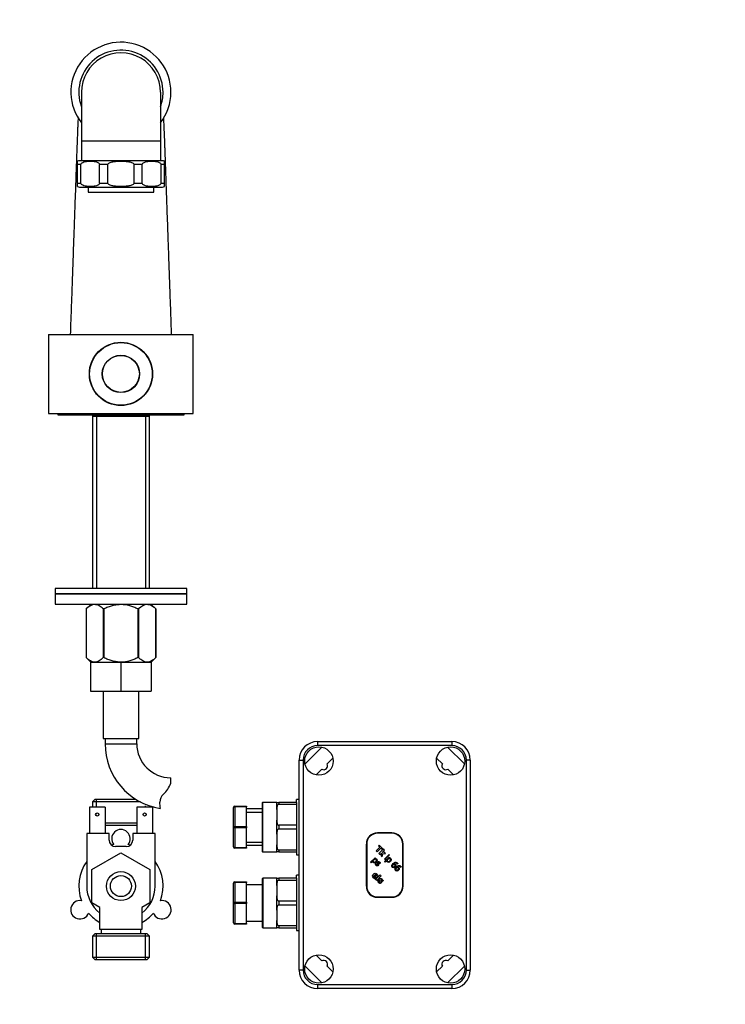
# Model space of a CAD drawing. Units: millimetres. Extents: x 0 to 941, y 0 to 1291.
# Drawn here: x 405 to 673, y 597 to 971 of the extents above; entities that cross this region are included whole.
import ezdxf
from ezdxf import colors
from ezdxf.entities.mleader import LeaderData, LeaderLine
from ezdxf.math import Vec2, Vec3

# ---------------------------------------------------------------- set-up
doc = ezdxf.new("R2010")
doc.units = ezdxf.units.MM
doc.layers.add('DV1_Défaut', color=7, linetype='Continuous')
doc.layers.add('Défaut', color=7, linetype='Continuous')

# ---------------------------------------------------------------- blocks, each defined once
blk = doc.blocks.new('_DOT')
at = {"color": 0}
blk.add_line((0, 0), (-1, 0), dxfattribs=at)
at = {"color": 0, "const_width": 0.333}
blk.add_lwpolyline([(-0.1665, 0, 1), (0.1665, 0, 1)], format="xyb", close=True, dxfattribs=at)
blk = doc.blocks.new('SE')
at = {"layer": 'DV1_Défaut', "color": 7, "linetype": 'Continuous'}
for p, q in [((428.1, 943.04), (428.1, 924.54)), ((458.1, 943.04), (458.1, 924.54)), ((428.1, 924.54), (458.1, 924.54)), ((428.1, 924.54), (428.1, 917.04)), ((458.1, 924.54), (458.1, 917.04)), ((426.6, 915.54), (426.6, 916.84)), ((458.85, 917.04), (427.35, 917.04)), ((459.6, 915.54), (459.6, 916.84)), ((426.6, 908.54), (426.6, 915.54)), ((427.88, 915.54), (426.6, 915.54)), ((427.88, 908.54), (427.88, 915.54)), ((438.07, 915.54), (434.99, 915.54)), ((434.99, 908.54), (434.99, 915.54)), ((438.07, 908.54), (438.07, 915.54)), ((451.21, 915.54), (448.13, 915.54)), ((448.13, 908.54), (448.13, 915.54)), ((451.21, 908.54), (451.21, 915.54)), ((459.6, 915.54), (458.33, 915.54)), ((458.33, 908.54), (458.33, 915.54)), ((459.6, 908.54), (459.6, 915.54)), ((426.6, 908.54), (427.88, 908.54)), ((426.6, 907.24), (426.6, 908.54)), ((427.35, 907.04), (458.85, 907.04)), ((430.6, 907.04), (430.6, 905.04)), ((434.99, 908.54), (438.07, 908.54)), ((448.13, 908.54), (451.21, 908.54)), ((455.6, 905.04), (455.6, 907.04)), ((458.33, 908.54), (459.6, 908.54)), ((459.6, 907.24), (459.6, 908.54)), ((430.6, 905.04), (455.6, 905.04)), ((415.6, 851.04), (470.6, 851.04)), ((415.6, 851.04), (415.6, 821.04)), ((470.6, 821.04), (470.6, 851.04)), ((415.6, 821.04), (470.6, 821.04)), ((419.1, 821.04), (419.1, 820.54)), ((419.1, 820.54), (467.1, 820.54)), ((432.75, 820.54), (432.25, 820.04)), ((432.25, 820.04), (453.95, 820.04)), ((432.25, 820.04), (432.25, 754.54)), ((433.79, 820.04), (433.79, 754.54)), ((452.42, 820.04), (452.42, 754.54)), ((453.95, 820.04), (453.45, 820.54)), ((453.95, 754.54), (453.95, 820.04)), ((467.1, 820.54), (467.1, 821.04)), ((468.1, 754.54), (418.1, 754.54)), ((418.1, 754.54), (418.1, 752.54)), ((418.1, 752.54), (468.1, 752.54)), ((418.1, 752.54), (418.1, 748.54)), ((468.1, 752.54), (418.1, 752.54)), ((468.1, 752.54), (468.1, 754.54)), ((468.1, 748.54), (468.1, 752.54)), ((418.1, 748.54), (468.1, 748.54)), ((431.74, 748.54), (429.9, 746.77)), ((456.3, 746.77), (454.47, 748.54)), ((429.9, 746.77), (429.9, 728.25)), ((429.9, 746.77), (429.9, 746.77)), ((429.9, 746.77), (429.9, 728.25)), ((436.38, 746.77), (436.38, 728.25)), ((436.62, 746.77), (436.38, 746.77)), ((436.62, 746.77), (436.62, 728.25)), ((449.58, 746.77), (449.58, 728.25)), ((449.82, 746.77), (449.58, 746.77)), ((449.82, 746.77), (449.82, 728.25)), ((456.3, 746.77), (456.3, 728.25)), ((456.3, 746.77), (456.3, 746.77)), ((456.3, 728.25), (456.3, 746.77)), ((429.9, 728.25), (429.9, 728.25)), ((429.9, 728.25), (431.61, 726.54)), ((431.6, 726.54), (431.6, 715.54)), ((431.6, 726.54), (443.1, 726.54)), ((436.62, 728.25), (436.38, 728.25)), ((443.1, 726.54), (443.1, 715.54)), ((443.1, 726.54), (454.6, 726.54)), ((449.82, 728.25), (449.58, 728.25)), ((454.6, 726.54), (456.3, 728.25)), ((454.6, 726.54), (454.6, 715.54)), ((456.3, 728.25), (456.3, 728.25)), ((431.6, 715.54), (443.1, 715.54)), ((436.35, 715.54), (436.35, 697.54)), ((443.1, 715.54), (454.6, 715.54)), ((449.85, 697.54), (449.85, 715.54)), ((436.35, 697.54), (449.85, 697.54)), ((437.1, 697.54), (437.1, 695.54)), ((449.1, 695.54), (449.1, 697.54)), ((517.81, 696.37), (568.81, 696.37)), ((517.81, 696.37), (517.81, 694.87)), ((568.81, 696.37), (568.81, 694.87)), ((437.1, 695.54), (449.1, 695.54)), ((513.03, 687.86), (519.42, 694.25)), ((568.81, 694.87), (517.81, 694.87)), ((567.2, 694.25), (573.6, 687.86)), ((510.81, 609.57), (510.81, 689.37)), ((510.81, 689.37), (512.31, 689.37)), ((512.31, 689.37), (512.31, 609.57)), ((523.6, 690.08), (521.42, 687.9)), ((565.21, 687.9), (563.03, 690.08)), ((574.31, 609.57), (574.31, 689.37)), ((575.81, 689.37), (574.31, 689.37)), ((575.81, 689.37), (575.81, 609.57)), ((519.38, 685.86), (517.2, 683.68)), ((569.42, 683.68), (567.24, 685.86)), ((462.01, 680.56), (462.01, 682.63)), ((433.25, 674.47), (432.25, 673.47)), ((450.47, 673.47), (432.25, 673.47)), ((432.25, 673.47), (432.25, 671.47)), ((433.25, 674.47), (448.73, 674.47)), ((433.79, 671.47), (433.79, 674.47)), ((497.01, 654.47), (497.01, 673.27)), ((502.31, 673.27), (497.01, 673.27)), ((502.31, 670.55), (502.31, 673.27)), ((502.31, 673.27), (503.11, 673.27)), ((509.81, 673.27), (503.11, 673.27)), ((503.11, 673.27), (503.11, 672.57)), ((509.81, 673.27), (509.81, 674.37)), ((510.81, 674.37), (509.81, 674.37)), ((509.81, 673.28), (509.81, 672.61)), ((437.1, 671.47), (431.1, 671.47)), ((431.1, 671.47), (431.1, 661.47)), ((437.1, 671.47), (437.1, 661.47)), ((455.1, 671.47), (449.1, 671.47)), ((449.1, 671.47), (449.1, 661.47)), ((452.42, 671.47), (452.42, 671.97)), ((453.95, 671.47), (453.95, 671.97)), ((455.1, 671.47), (455.1, 661.47)), ((485.81, 663.87), (485.81, 671.37)), ((486.31, 671.87), (490.81, 671.87)), ((486.31, 671.62), (486.31, 671.87)), ((486.31, 671.62), (486.31, 664.12)), ((490.81, 671.62), (486.31, 671.62)), ((490.81, 671.87), (490.81, 671.62)), ((490.81, 664.12), (490.81, 671.62)), ((496.81, 670.77), (490.81, 670.77)), ((490.81, 669.59), (496.81, 669.59)), ((496.81, 673.07), (496.81, 654.67)), ((502.31, 670.55), (502.31, 668.57)), ((503.11, 672.57), (509.81, 672.57)), ((509.81, 672.6), (509.81, 664.54)), ((502.31, 668.57), (502.31, 666.58)), ((502.31, 661.15), (502.31, 666.58)), ((437.1, 665.47), (449.1, 665.47)), ((449.1, 664.47), (437.1, 664.47)), ((485.81, 656.37), (485.81, 663.87)), ((486.31, 664.12), (490.81, 664.12)), ((486.31, 663.62), (486.31, 664.12)), ((486.31, 663.62), (486.31, 656.12)), ((490.81, 663.62), (486.31, 663.62)), ((490.81, 664.12), (490.81, 663.62)), ((490.81, 656.12), (490.81, 663.62)), ((509.81, 664.56), (503.11, 664.56)), ((503.11, 664.56), (503.11, 663.17)), ((503.11, 663.17), (509.81, 663.17)), ((509.81, 664.54), (509.81, 663.2)), ((509.81, 663.2), (509.81, 655.14)), ((430.1, 661.47), (430.1, 641.47)), ((438.6, 661.47), (430.1, 661.47)), ((438.6, 658.97), (438.6, 661.47)), ((456.1, 661.47), (447.6, 661.47)), ((447.6, 661.47), (447.6, 658.97)), ((456.1, 641.47), (456.1, 661.47)), ((502.31, 661.15), (502.31, 659.17)), ((502.31, 659.17), (502.31, 657.18)), ((546.04, 661.72), (540.59, 661.72)), ((546.04, 661.57), (540.59, 661.57)), ((445.1, 656.47), (441.1, 656.47)), ((486.31, 656.12), (490.81, 656.12)), ((486.31, 655.87), (486.31, 656.12)), ((490.81, 655.87), (486.31, 655.87)), ((490.81, 658.15), (496.81, 658.15)), ((490.81, 656.97), (496.81, 656.97)), ((490.81, 656.12), (490.81, 655.87)), ((502.31, 654.47), (502.31, 657.18)), ((509.81, 655.16), (503.11, 655.16)), ((503.11, 655.16), (503.11, 654.47)), ((509.81, 655.13), (509.81, 654.46)), ((536.31, 657.45), (536.31, 641.49)), ((536.46, 657.45), (536.46, 641.49)), ((540.04, 654.89), (541.41, 656.26)), ((540.46, 654.47), (540.04, 654.89)), ((541.83, 655.84), (540.46, 654.47)), ((540.92, 656.75), (541.23, 657.07)), ((541.41, 656.26), (540.92, 656.75)), ((542.88, 655.58), (541.12, 653.82)), ((541.23, 657.07), (542.64, 655.66)), ((542.33, 655.34), (541.83, 655.84)), ((542.29, 654.2), (543.27, 655.18)), ((542.64, 655.66), (542.33, 655.34)), ((543.27, 655.18), (542.88, 655.58)), ((550.16, 641.49), (550.16, 657.45)), ((550.31, 641.49), (550.31, 657.45)), ((432.1, 647.82), (443.1, 654.17)), ((443.1, 654.17), (454.1, 647.82)), ((497.01, 654.47), (502.31, 654.47)), ((503.11, 654.47), (502.31, 654.47)), ((503.11, 654.47), (509.81, 654.47)), ((509.81, 654.47), (509.81, 653.37)), ((509.81, 653.37), (510.81, 653.37)), ((537.9, 650.54), (539.63, 652.27)), ((538.64, 650.86), (538.11, 650.33)), ((539.53, 651.75), (538.81, 651.03)), ((539.63, 652.27), (539.84, 652.06)), ((539.84, 652.06), (539.71, 651.93)), ((541.12, 653.82), (541.51, 653.42)), ((541.51, 653.42), (541.98, 653.89)), ((542.12, 653.92), (541.91, 653.03)), ((541.91, 653.03), (542.38, 652.56)), ((541.98, 653.89), (542.12, 653.92)), ((543.16, 654.32), (542.29, 654.2)), ((542.38, 652.56), (542.63, 653.75)), ((542.63, 653.75), (543.62, 653.86)), ((543.62, 653.86), (543.16, 654.32)), ((543.2, 651.74), (544.96, 653.5)), ((543.4, 651.53), (543.2, 651.74)), ((543.25, 650.76), (544.98, 652.49)), ((545.17, 653.29), (543.4, 651.53)), ((543.99, 651.07), (543.46, 650.55)), ((544.88, 651.97), (544.16, 651.25)), ((544.96, 653.5), (545.17, 653.29)), ((544.98, 652.49), (545.19, 652.28)), ((545.19, 652.28), (545.06, 652.15)), ((432.1, 635.12), (432.1, 647.82)), ((454.1, 647.82), (454.1, 635.12)), ((538.11, 650.33), (537.9, 650.54)), ((539.65, 649.88), (539.89, 650.12)), ((539.89, 650.12), (539.9, 650.11)), ((541.4, 649.91), (541.39, 649.92)), ((541.63, 650.14), (541.4, 649.91)), ((543.46, 650.55), (543.25, 650.76)), ((548.08, 649.81), (548.07, 649.82)), ((548.3, 650.02), (548.08, 649.81)), ((549.34, 648.54), (549.33, 648.55)), ((549.56, 648.76), (549.34, 648.54)), ((496.81, 644.27), (496.81, 625.87)), ((497.01, 644.47), (497.01, 625.67)), ((502.31, 644.47), (497.01, 644.47)), ((502.31, 641.75), (502.31, 644.47)), ((502.31, 644.47), (503.11, 644.47)), ((509.81, 644.47), (503.11, 644.47)), ((503.11, 644.47), (503.11, 643.77)), ((503.11, 643.77), (509.81, 643.77)), ((509.81, 644.47), (509.81, 645.57)), ((510.81, 645.57), (509.81, 645.57)), ((509.81, 644.48), (509.81, 643.81)), ((509.81, 643.8), (509.81, 635.74)), ((540.21, 644.71), (539.34, 645.58)), ((539.58, 645.82), (540.05, 645.35)), ((540.02, 644.58), (539.7, 644.26)), ((539.86, 643.94), (541.62, 645.71)), ((540.25, 643.55), (539.86, 643.94)), ((539.98, 644.62), (540.02, 644.58)), ((542.01, 645.31), (540.25, 643.55)), ((540.54, 643.41), (540.87, 643.74)), ((540.87, 643.74), (540.9, 643.71)), ((541.62, 645.71), (542.01, 645.31)), ((542.71, 643.53), (542.39, 643.2)), ((485.81, 635.07), (485.81, 642.57)), ((486.31, 643.07), (490.81, 643.07)), ((486.31, 642.82), (486.31, 643.07)), ((486.31, 642.82), (486.31, 635.32)), ((490.81, 642.82), (486.31, 642.82)), ((490.81, 643.07), (490.81, 642.82)), ((490.81, 635.32), (490.81, 642.82)), ((496.81, 641.97), (490.81, 641.97)), ((502.31, 641.75), (502.31, 639.77)), ((502.31, 639.77), (502.31, 637.78)), ((542.39, 643.2), (542.36, 643.24)), ((502.31, 632.35), (502.31, 637.78)), ((540.59, 637.37), (546.04, 637.37)), ((540.59, 637.22), (546.04, 637.22)), ((435.1, 633.38), (432.1, 635.12)), ((435.1, 624.97), (435.1, 633.38)), ((454.1, 635.12), (451.1, 633.38)), ((451.1, 633.38), (451.1, 624.97)), ((485.81, 627.57), (485.81, 635.07)), ((486.31, 635.32), (490.81, 635.32)), ((486.31, 634.82), (486.31, 635.32)), ((486.31, 634.82), (486.31, 627.32)), ((490.81, 634.82), (486.31, 634.82)), ((490.81, 635.32), (490.81, 634.82)), ((490.81, 627.32), (490.81, 634.82)), ((502.31, 632.35), (502.31, 630.37)), ((509.81, 635.76), (503.11, 635.76)), ((503.11, 635.76), (503.11, 634.37)), ((503.11, 634.37), (509.81, 634.37)), ((509.81, 635.74), (509.81, 634.4)), ((509.81, 634.4), (509.81, 626.34)), ((502.31, 630.37), (502.31, 628.38)), ((502.31, 625.67), (502.31, 628.38)), ((451.1, 624.97), (435.1, 624.97)), ((435.6, 624.97), (435.6, 623.47)), ((450.6, 623.47), (450.6, 624.97)), ((451.1, 627.61), (451.1, 624.97)), ((451.1, 624.97), (451.1, 624.97)), ((486.31, 627.32), (490.81, 627.32)), ((486.31, 627.07), (486.31, 627.32)), ((490.81, 627.07), (486.31, 627.07)), ((490.81, 628.17), (496.81, 628.17)), ((490.81, 627.32), (490.81, 627.07)), ((497.01, 625.67), (502.31, 625.67)), ((503.11, 625.67), (502.31, 625.67)), ((509.81, 626.36), (503.11, 626.36)), ((503.11, 626.36), (503.11, 625.67)), ((503.11, 625.67), (509.81, 625.67)), ((509.81, 626.33), (509.81, 625.66)), ((509.81, 625.67), (509.81, 624.57)), ((433.25, 623.47), (432.25, 622.47)), ((453.95, 622.47), (432.25, 622.47)), ((432.25, 622.47), (432.25, 614.47)), ((433.25, 623.47), (452.95, 623.47)), ((433.79, 613.47), (433.79, 623.47)), ((452.42, 613.47), (452.42, 623.47)), ((453.95, 622.47), (452.95, 623.47)), ((453.95, 614.47), (453.95, 622.47)), ((509.81, 624.57), (510.81, 624.57)), ((432.25, 614.47), (453.95, 614.47)), ((432.25, 614.47), (433.25, 613.47)), ((452.95, 613.47), (433.25, 613.47)), ((452.95, 613.47), (453.95, 614.47)), ((517.2, 615.25), (519.38, 613.07)), ((567.24, 613.07), (569.42, 615.25)), ((519.42, 604.68), (513.03, 611.08)), ((521.42, 611.04), (523.6, 608.86)), ((563.03, 608.86), (565.21, 611.04)), ((573.6, 611.08), (567.2, 604.68)), ((512.31, 609.57), (510.81, 609.57)), ((574.31, 609.57), (575.81, 609.57)), ((575.79, 609.07), (575.81, 609.07)), ((517.81, 604.07), (568.81, 604.07)), ((517.81, 604.07), (517.81, 602.57)), ((568.81, 602.57), (517.81, 602.57)), ((568.81, 604.07), (568.81, 602.57))]:
    blk.add_line(p, q, dxfattribs=at)
for centre, radius in [((443.1, 836.04), 12), ((443.1, 836.04), 11.9), ((443.1, 836.04), 7.1), ((443.1, 836.04), 7), ((518.31, 688.97), 5.4), ((568.31, 688.97), 5.4), ((434.1, 668.67), 0.6), ((452.1, 668.67), 0.6), ((443.1, 641.47), 5.5), ((443.1, 641.47), 4), ((518.31, 609.97), 5.4), ((568.31, 609.97), 5.4)]:
    blk.add_circle(centre, radius, dxfattribs=at)
for centre, radius, start, end in [((443.1, 943.04), 19, 0, 217.845), ((443.1, 943.04), 16, 0, 199.8382), ((443.1, 943.04), 15, 0, 180.0004), ((443.1, 943.04), 19, 322.2359, 0), ((443.1, 943.04), 16, 340.2382, 0), ((427.35, 915.54), 1.5, 90, 120.3577), ((458.85, 915.54), 1.5, 59.5807, 90), ((427.35, 908.54), 1.5, 239.4826, 270), ((458.85, 908.54), 1.5, 270, 300.2962), ((517.81, 689.37), 7, 90, 180), ((568.81, 689.37), 7, 0, 90), ((462.01, 695.54), 24.91, 180, 260.8429), ((462.01, 695.54), 12.91, 180, 270), ((517.81, 689.37), 5.5, 90, 180), ((568.81, 689.37), 5.5, 0, 90), ((520.1, 687.18), 1.5, 241.3676, 28.6324), ((566.53, 687.18), 1.5, 151.3676, 298.6324), ((452.66, 683.79), 9.89, 311.929, 340.9403), ((466.16, 672.95), 8.36, 176.9342, 193.808), ((462.21, 673.16), 4.4, 131.929, 176.9342), ((497.01, 673.07), 0.2, 90, 180), ((486.31, 671.37), 0.5, 90, 180), ((443.1, 659.47), 3.5, 320.4386, 219.5614), ((441.1, 658.97), 2.5, 180, 270), ((445.1, 658.97), 2.5, 270, 0), ((540.59, 657.45), 4.27, 90, 180), ((540.59, 657.45), 4.12, 90, 180), ((546.04, 657.45), 4.27, 0, 90), ((546.04, 657.45), 4.12, 0, 90), ((443.1, 641.47), 16, 99.709, 103.0396), ((443.1, 641.47), 16, 76.9604, 80.291), ((486.31, 656.37), 0.5, 180, 270), ((497.01, 654.67), 0.2, 180, 270), ((443.1, 641.47), 16, 144.3409, 200.291), ((443.1, 641.47), 16, 339.709, 35.6591), ((540.85, 650.25), 1.26, 196.7755, 224.6955), ((540.76, 650.14), 0.859, 182.3589, 189.786), ((497.01, 644.27), 0.2, 90, 180), ((540.24, 645.75), 1.59, 224.0132, 250.0651), ((542.02, 643.96), 1.58, 200.4032, 225.329), ((542.23, 643.87), 1.33, 186.9984, 191.9262), ((541.46, 643.67), 0.539, 187.7891, 204.799), ((443.1, 641.47), 13, 180, 232.0201), ((443.1, 641.47), 13, 307.9668, 0), ((486.31, 642.57), 0.5, 90, 180), ((540.59, 641.49), 4.27, 180, 270), ((540.59, 641.49), 4.12, 180, 270), ((546.04, 641.49), 4.12, 270, 0), ((546.04, 641.49), 4.27, 270, 0), ((427.51, 632.47), 3.5, 80.4386, 339.5614), ((458.69, 632.47), 3.5, 200.4386, 99.5614), ((443.1, 641.47), 16, 219.709, 240), ((443.1, 641.47), 16, 300, 320.291), ((486.31, 627.57), 0.5, 180, 270), ((497.01, 625.87), 0.2, 180, 270), ((520.1, 611.75), 1.5, 331.3676, 118.6324), ((566.53, 611.75), 1.5, 61.3676, 208.6324), ((517.81, 609.57), 7, 180, 270), ((517.81, 609.57), 5.5, 180, 270), ((568.81, 609.57), 5.5, 270, 0), ((568.81, 609.57), 7, 270, 0)]:
    blk.add_arc(centre, radius, start, end, dxfattribs=at)
for centre, major_axis, start_param, end_param in [((486.31, 671.37), (-0.5, 0), 4.712389, 6.283185), ((486.31, 663.87), (-0.5, 0), 4.712389, 6.283185), ((486.31, 663.87), (-0.5, 0), 0, 1.570796), ((486.31, 656.37), (-0.5, 0), 0, 1.570796), ((486.31, 642.57), (-0.5, 0), 4.712389, 6.283185), ((486.31, 635.07), (-0.5, 0), 4.712389, 6.283185), ((486.31, 635.07), (0.5, 0), 3.141593, 4.712389), ((486.31, 627.57), (0.5, 0), 3.141593, 4.712389)]:
    blk.add_ellipse(centre, major_axis=major_axis, ratio=0.5, start_param=start_param, end_param=end_param, dxfattribs=at)
for points, knots in [([(426.84, 933.33), (426.83, 933.29), (426.82, 932.9), (426.78, 932.06), (426.72, 930.7), (426.64, 929.01), (426.56, 927.08), (426.48, 924.95), (426.39, 922.63), (426.3, 920.03), (426.19, 917.12), (426.08, 913.93), (425.94, 910.05), (425.78, 905.45), (425.59, 900.05), (425.38, 894.22), (425.16, 887.97), (424.92, 881.33), (424.68, 874.31), (424.42, 866.95), (424.13, 859), (423.96, 854.05), (423.85, 851.04)], [0, 0, 0, 0, 0.00195, 0.018496, 0.038849, 0.063277, 0.091773, 0.118623, 0.148289, 0.180766, 0.21605, 0.254136, 0.29497, 0.353857, 0.417808, 0.486823, 0.560903, 0.640047, 0.722708, 0.810253, 0.902684, 1, 1, 1, 1]), ([(462.35, 851.04), (462.25, 854.03), (462.07, 858.93), (461.8, 866.78), (461.54, 873.99), (461.3, 880.8), (461.08, 887.1), (460.87, 892.93), (460.68, 898.29), (460.51, 903.2), (460.36, 907.37), (460.24, 910.86), (460.14, 913.72), (460.05, 916.32), (459.96, 918.65), (459.89, 920.69), (459.82, 922.46), (459.77, 923.96), (459.72, 925.22), (459.67, 926.35), (459.63, 927.48), (459.58, 928.7), (459.51, 930.26), (459.44, 931.82), (459.39, 932.9), (459.37, 933.32)], [0, 0, 0, 0, 0.096701, 0.188035, 0.274002, 0.354601, 0.429833, 0.498497, 0.561984, 0.620293, 0.673425, 0.71023, 0.744234, 0.775277, 0.803349, 0.828446, 0.850566, 0.869705, 0.885859, 0.899633, 0.914562, 0.931222, 0.94962, 0.980492, 1, 1, 1, 1]), ([(427.88, 915.54), (427.88, 915.78), (428.01, 915.96), (428.28, 916.23), (428.43, 916.32), (428.88, 916.54), (429.2, 916.62), (430.15, 916.81), (430.8, 916.84), (432.08, 916.84), (432.72, 916.81), (433.68, 916.62), (434, 916.54), (434.45, 916.31), (434.6, 916.22), (434.87, 915.96), (434.99, 915.77), (434.99, 915.54)], [0, 0, 0, 0, 0.0625, 0.0625, 0.125, 0.125, 0.25, 0.25, 0.5, 0.5, 0.75, 0.75, 0.875, 0.875, 0.9375, 0.9375, 1, 1, 1, 1]), ([(438.07, 915.54), (438.07, 915.77), (438.26, 915.97), (438.64, 916.22), (438.85, 916.32), (439.49, 916.54), (439.95, 916.62), (441.3, 916.81), (442.2, 916.84), (444.01, 916.84), (444.92, 916.81), (446.27, 916.62), (446.72, 916.54), (447.37, 916.31), (447.58, 916.22), (447.95, 915.96), (448.13, 915.77), (448.13, 915.54)], [0, 0, 0, 0, 0.0625, 0.0625, 0.125, 0.125, 0.25, 0.25, 0.5, 0.5, 0.75, 0.75, 0.875, 0.875, 0.9375, 0.9375, 1, 1, 1, 1]), ([(451.21, 915.54), (451.21, 915.78), (451.34, 915.96), (451.61, 916.23), (451.76, 916.32), (452.22, 916.54), (452.54, 916.62), (453.49, 916.81), (454.13, 916.84), (455.42, 916.84), (456.06, 916.81), (457.01, 916.62), (457.33, 916.54), (457.79, 916.31), (457.94, 916.22), (458.2, 915.96), (458.33, 915.77), (458.33, 915.54)], [0, 0, 0, 0, 0.0625, 0.0625, 0.125, 0.125, 0.25, 0.25, 0.5, 0.5, 0.75, 0.75, 0.875, 0.875, 0.9375, 0.9375, 1, 1, 1, 1]), ([(434.99, 908.54), (434.99, 908.31), (434.86, 908.12), (434.6, 907.86), (434.45, 907.77), (433.99, 907.55), (433.67, 907.46), (432.72, 907.28), (432.08, 907.24), (430.79, 907.24), (430.15, 907.28), (429.19, 907.46), (428.87, 907.55), (428.42, 907.77), (428.27, 907.87), (428.01, 908.13), (427.88, 908.31), (427.88, 908.54)], [0, 0, 0, 0, 0.0625, 0.0625, 0.125, 0.125, 0.25, 0.25, 0.5, 0.5, 0.75, 0.75, 0.875, 0.875, 0.9375, 0.9375, 1, 1, 1, 1]), ([(448.13, 908.54), (448.13, 908.31), (447.95, 908.12), (447.57, 907.86), (447.36, 907.77), (446.71, 907.55), (446.27, 907.46), (444.92, 907.28), (444.01, 907.24), (442.2, 907.24), (441.29, 907.28), (439.94, 907.46), (439.49, 907.55), (438.85, 907.77), (438.63, 907.86), (438.26, 908.12), (438.07, 908.31), (438.07, 908.54)], [0, 0, 0, 0, 0.0625, 0.0625, 0.125, 0.125, 0.25, 0.25, 0.5, 0.5, 0.75, 0.75, 0.875, 0.875, 0.9375, 0.9375, 1, 1, 1, 1]), ([(458.33, 908.54), (458.33, 908.31), (458.2, 908.12), (457.93, 907.86), (457.78, 907.77), (457.32, 907.55), (457, 907.46), (456.05, 907.28), (455.41, 907.24), (454.13, 907.24), (453.48, 907.28), (452.53, 907.46), (452.21, 907.55), (451.75, 907.77), (451.61, 907.87), (451.34, 908.13), (451.21, 908.31), (451.21, 908.54)], [0, 0, 0, 0, 0.0625, 0.0625, 0.125, 0.125, 0.25, 0.25, 0.5, 0.5, 0.75, 0.75, 0.875, 0.875, 0.9375, 0.9375, 1, 1, 1, 1]), ([(436.38, 746.77), (435.87, 747.25), (435.35, 747.66), (434.28, 748.24), (433.71, 748.41), (432.02, 748.41), (430.93, 747.74), (429.9, 746.77)], [0, 0, 0, 0, 0.25, 0.25, 0.5, 0.5, 1, 1, 1, 1]), ([(449.58, 746.77), (449.08, 747.01), (448.56, 747.23), (447.51, 747.63), (446.97, 747.81), (445.34, 748.25), (444.24, 748.41), (442.82, 748.41), (442.54, 748.4), (441.97, 748.36), (441.69, 748.33), (440.86, 748.21), (440.32, 748.1), (439.24, 747.81), (438.7, 747.63), (437.65, 747.23), (437.13, 747.01), (436.62, 746.77)], [0, 0, 0, 0, 0.125, 0.125, 0.25, 0.25, 0.5, 0.5, 0.5625, 0.5625, 0.625, 0.625, 0.75, 0.75, 0.875, 0.875, 1, 1, 1, 1]), ([(456.3, 746.77), (455.79, 747.25), (455.27, 747.66), (454.2, 748.24), (453.63, 748.41), (451.94, 748.41), (450.85, 747.74), (449.82, 746.77)], [0, 0, 0, 0, 0.25, 0.25, 0.5, 0.5, 1, 1, 1, 1]), ([(436.38, 728.25), (435.88, 727.75), (435.36, 727.33), (434.55, 726.88), (434.28, 726.76), (433.72, 726.59), (433.44, 726.55), (432.59, 726.55), (432.04, 726.71), (431.21, 727.17), (430.95, 727.35), (430.42, 727.77), (430.16, 728), (429.9, 728.25)], [0, 0, 0, 0, 0.25, 0.25, 0.375, 0.375, 0.5, 0.5, 0.75, 0.75, 0.875, 0.875, 1, 1, 1, 1]), ([(449.58, 728.25), (449.08, 728), (448.57, 727.77), (447.52, 727.36), (446.98, 727.17), (445.35, 726.72), (444.24, 726.55), (442.82, 726.55), (442.54, 726.56), (441.97, 726.6), (441.69, 726.63), (440.86, 726.75), (440.31, 726.87), (439.23, 727.17), (438.7, 727.35), (437.64, 727.77), (437.13, 728), (436.62, 728.25)], [0, 0, 0, 0, 0.125, 0.125, 0.25, 0.25, 0.5, 0.5, 0.5625, 0.5625, 0.625, 0.625, 0.75, 0.75, 0.875, 0.875, 1, 1, 1, 1]), ([(456.3, 728.25), (455.8, 727.75), (455.28, 727.33), (454.47, 726.88), (454.2, 726.76), (453.64, 726.59), (453.36, 726.55), (452.51, 726.55), (451.95, 726.71), (451.13, 727.17), (450.86, 727.35), (450.34, 727.77), (450.08, 728), (449.82, 728.25)], [0, 0, 0, 0, 0.25, 0.25, 0.375, 0.375, 0.5, 0.5, 0.75, 0.75, 0.875, 0.875, 1, 1, 1, 1]), ([(503.11, 672.57), (503, 672.57), (502.9, 672.52), (502.73, 672.39), (502.67, 672.31), (502.52, 672.06), (502.46, 671.87), (502.37, 671.5), (502.35, 671.31), (502.32, 670.93), (502.31, 670.74), (502.31, 670.55)], [0, 0, 0, 0, 0.125, 0.125, 0.25, 0.25, 0.5, 0.5, 0.75, 0.75, 1, 1, 1, 1]), ([(502.31, 666.58), (502.31, 666.39), (502.32, 666.2), (502.35, 665.83), (502.37, 665.64), (502.46, 665.27), (502.52, 665.08), (502.67, 664.83), (502.73, 664.75), (502.9, 664.61), (503, 664.56), (503.11, 664.56)], [0, 0, 0, 0, 0.25, 0.25, 0.5, 0.5, 0.75, 0.75, 0.875, 0.875, 1, 1, 1, 1]), ([(503.11, 663.17), (503, 663.17), (502.9, 663.12), (502.73, 662.99), (502.67, 662.91), (502.52, 662.66), (502.46, 662.47), (502.37, 662.1), (502.35, 661.91), (502.32, 661.53), (502.31, 661.34), (502.31, 661.15)], [0, 0, 0, 0, 0.125, 0.125, 0.25, 0.25, 0.5, 0.5, 0.75, 0.75, 1, 1, 1, 1]), ([(502.31, 657.18), (502.31, 656.99), (502.32, 656.8), (502.35, 656.43), (502.37, 656.24), (502.46, 655.87), (502.52, 655.68), (502.67, 655.43), (502.73, 655.35), (502.9, 655.21), (503, 655.16), (503.11, 655.16)], [0, 0, 0, 0, 0.25, 0.25, 0.5, 0.5, 0.75, 0.75, 0.875, 0.875, 1, 1, 1, 1]), ([(540.09, 650.61), (539.88, 650.4), (539.66, 650.28), (539.44, 650.26), (539.21, 650.23), (539.02, 650.3), (538.8, 650.52), (538.76, 650.58), (538.72, 650.64), (538.69, 650.7), (538.66, 650.78), (538.64, 650.86)], [0, 0, 0, 0, 0.408687, 0.408687, 0.408687, 0.739776, 0.739776, 0.875221, 0.875221, 0.875221, 1, 1, 1, 1]), ([(538.81, 651.03), (538.84, 650.95), (538.87, 650.88), (538.93, 650.78), (538.97, 650.73), (539.13, 650.57), (539.26, 650.52), (539.41, 650.54), (539.55, 650.56), (539.7, 650.64), (539.85, 650.8)], [0, 0, 0, 0, 0.148209, 0.148209, 0.296418, 0.296418, 0.613047, 0.613047, 0.613047, 1, 1, 1, 1]), ([(539.85, 650.8), (540, 650.95), (540.09, 651.08), (540.15, 651.34), (540.12, 651.45), (539.95, 651.62), (539.88, 651.66), (539.8, 651.69), (539.71, 651.72), (539.62, 651.74), (539.53, 651.75)], [0, 0, 0, 0, 0.310888, 0.310888, 0.621776, 0.621776, 0.805482, 0.805482, 0.805482, 1, 1, 1, 1]), ([(539.71, 651.93), (539.81, 651.92), (539.91, 651.91), (540.01, 651.87), (540.1, 651.84), (540.19, 651.79), (540.41, 651.56), (540.47, 651.39), (540.43, 651.2), (540.4, 651), (540.29, 650.8), (540.09, 650.61)], [0, 0, 0, 0, 0.162563, 0.162563, 0.162563, 0.324984, 0.324984, 0.63014, 0.63014, 0.63014, 1, 1, 1, 1]), ([(540.59, 649.81), (540.57, 649.85), (540.54, 649.89), (540.5, 649.94), (540.47, 649.99), (540.44, 650.04), (540.42, 650.09), (540.35, 650.22), (540.32, 650.32), (540.33, 650.43), (540.35, 650.53), (540.4, 650.62), (540.59, 650.82), (540.73, 650.87), (540.88, 650.85), (541.04, 650.84), (541.19, 650.76), (541.4, 650.55), (541.46, 650.47), (541.52, 650.38), (541.57, 650.29), (541.61, 650.21), (541.63, 650.14)], [0, 0, 0, 0, 0.06035, 0.06035, 0.06035, 0.129629, 0.129629, 0.129629, 0.268619, 0.268619, 0.268619, 0.396052, 0.396052, 0.570816, 0.570816, 0.570816, 0.788159, 0.788159, 0.893209, 0.893209, 0.893209, 1, 1, 1, 1]), ([(545.44, 650.83), (545.23, 650.62), (545.01, 650.5), (544.79, 650.47), (544.56, 650.45), (544.37, 650.52), (544.15, 650.74), (544.11, 650.8), (544.07, 650.86), (544.04, 650.92), (544.01, 650.99), (543.99, 651.07)], [0, 0, 0, 0, 0.410177, 0.410177, 0.410177, 0.740746, 0.740746, 0.875979, 0.875979, 0.875979, 1, 1, 1, 1]), ([(544.16, 651.25), (544.19, 651.16), (544.22, 651.1), (544.28, 651), (544.32, 650.95), (544.49, 650.78), (544.61, 650.74), (544.75, 650.76), (544.9, 650.78), (545.05, 650.86), (545.2, 651.02)], [0, 0, 0, 0, 0.148029, 0.148029, 0.296057, 0.296057, 0.6123, 0.6123, 0.6123, 1, 1, 1, 1]), ([(545.2, 651.02), (545.35, 651.16), (545.44, 651.3), (545.5, 651.55), (545.47, 651.67), (545.37, 651.77), (545.31, 651.84), (545.23, 651.88), (545.15, 651.91), (545.06, 651.94), (544.97, 651.96), (544.88, 651.97)], [0, 0, 0, 0, 0.310653, 0.310653, 0.621306, 0.621306, 0.621306, 0.805803, 0.805803, 0.805803, 1, 1, 1, 1]), ([(545.06, 652.15), (545.16, 652.14), (545.26, 652.12), (545.36, 652.09), (545.45, 652.05), (545.54, 652), (545.76, 651.78), (545.82, 651.61), (545.78, 651.42), (545.75, 651.22), (545.64, 651.02), (545.44, 650.83)], [0, 0, 0, 0, 0.161869, 0.161869, 0.161869, 0.324374, 0.324374, 0.629688, 0.629688, 0.629688, 1, 1, 1, 1]), ([(539.91, 650), (539.92, 649.96), (539.93, 649.9), (539.96, 649.85), (539.98, 649.8), (540, 649.74), (540.03, 649.69), (540.06, 649.63), (540.1, 649.58), (540.18, 649.5), (540.22, 649.46), (540.26, 649.44), (540.31, 649.41), (540.35, 649.39), (540.38, 649.38), (540.42, 649.37), (540.46, 649.37), (540.49, 649.38)], [0, 0, 0, 0, 0.170991, 0.170991, 0.170991, 0.36378, 0.36378, 0.36378, 0.578091, 0.578091, 0.738825, 0.738825, 0.738825, 0.875991, 0.875991, 0.875991, 1, 1, 1, 1]), ([(541.39, 649.92), (541.38, 650.02), (541.35, 650.12), (541.31, 650.21), (541.27, 650.3), (541.22, 650.38), (541.08, 650.51), (541.01, 650.56), (540.93, 650.58), (540.85, 650.6), (540.78, 650.58), (540.67, 650.46), (540.65, 650.41), (540.65, 650.3), (540.68, 650.23), (540.72, 650.16), (540.74, 650.12), (540.77, 650.07), (540.83, 649.98), (540.87, 649.93), (540.9, 649.88), (540.96, 649.76), (541, 649.65), (540.98, 649.45), (540.94, 649.35), (540.79, 649.21), (540.73, 649.17), (540.66, 649.14), (540.59, 649.11), (540.51, 649.1), (540.44, 649.11), (540.36, 649.12), (540.28, 649.14), (540.2, 649.18), (540.12, 649.21), (540.04, 649.28), (539.96, 649.36)], [0, 0, 0, 0, 0.084835, 0.084835, 0.084835, 0.161131, 0.161131, 0.242876, 0.242876, 0.242876, 0.307931, 0.307931, 0.365179, 0.365179, 0.422428, 0.422428, 0.422428, 0.470076, 0.470076, 0.517723, 0.517723, 0.517723, 0.617914, 0.617914, 0.718104, 0.718104, 0.777191, 0.777191, 0.777191, 0.84062, 0.84062, 0.84062, 0.912588, 0.912588, 0.912588, 1, 1, 1, 1]), ([(540.49, 649.38), (540.52, 649.39), (540.56, 649.41), (540.65, 649.5), (540.67, 649.55), (540.67, 649.6), (540.66, 649.66), (540.64, 649.73), (540.59, 649.81)], [0, 0, 0, 0, 0.256768, 0.256768, 0.573952, 0.573952, 0.573952, 1, 1, 1, 1]), ([(547.3, 648.73), (547.21, 648.64), (547.11, 648.58), (546.91, 648.49), (546.81, 648.46), (546.71, 648.47), (546.61, 648.47), (546.51, 648.48), (546.42, 648.52), (546.34, 648.55), (546.25, 648.61), (546.1, 648.76), (546.05, 648.84), (546.01, 648.93), (545.97, 649.01), (545.96, 649.11), (545.96, 649.21), (545.96, 649.33), (546, 649.46), (546.07, 649.59), (546.14, 649.73), (546.25, 649.87), (546.54, 650.16), (546.69, 650.28), (546.84, 650.37), (546.99, 650.46), (547.14, 650.51), (547.29, 650.54), (547.43, 650.56), (547.58, 650.55), (547.72, 650.5), (547.87, 650.46), (548, 650.37), (548.17, 650.2), (548.2, 650.16), (548.23, 650.13), (548.26, 650.09), (548.28, 650.06), (548.3, 650.02)], [0, 0, 0, 0, 0.065225, 0.065225, 0.130449, 0.130449, 0.130449, 0.189175, 0.189175, 0.189175, 0.248759, 0.248759, 0.308343, 0.308343, 0.308343, 0.36533, 0.36533, 0.36533, 0.444755, 0.444755, 0.444755, 0.55687, 0.55687, 0.665482, 0.665482, 0.665482, 0.761081, 0.761081, 0.761081, 0.848771, 0.848771, 0.848771, 0.946537, 0.946537, 0.975505, 0.975505, 0.975505, 1, 1, 1, 1]), ([(546.69, 649.84), (546.67, 649.83), (546.65, 649.81), (546.62, 649.78), (546.6, 649.76), (546.46, 649.62), (546.38, 649.52), (546.33, 649.42), (546.28, 649.33), (546.25, 649.24), (546.25, 649.17), (546.25, 649.1), (546.26, 649.05), (546.28, 649), (546.3, 648.95), (546.32, 648.9), (546.37, 648.87), (546.46, 648.78), (546.56, 648.73), (546.68, 648.74), (546.8, 648.75), (546.93, 648.82), (547.06, 648.95)], [0, 0, 0, 0, 0.043197, 0.043197, 0.080223, 0.080223, 0.285923, 0.285923, 0.285923, 0.419881, 0.419881, 0.419881, 0.512233, 0.512233, 0.512233, 0.594697, 0.594697, 0.594697, 0.775245, 0.775245, 0.775245, 1, 1, 1, 1]), ([(547.06, 648.95), (547.13, 649.02), (547.18, 649.09), (547.23, 649.22), (547.25, 649.29), (547.24, 649.36), (547.23, 649.41), (547.22, 649.46), (547.18, 649.51), (547.15, 649.55), (547.12, 649.59), (547.03, 649.69), (546.97, 649.73), (546.84, 649.8), (546.77, 649.82), (546.69, 649.84)], [0, 0, 0, 0, 0.187933, 0.187933, 0.375865, 0.375865, 0.375865, 0.50231, 0.50231, 0.50231, 0.64101, 0.64101, 0.820505, 0.820505, 1, 1, 1, 1]), ([(548.07, 649.82), (548.06, 649.85), (548.04, 649.89), (548.01, 649.94), (547.98, 649.99), (547.95, 650.03), (547.76, 650.21), (547.6, 650.28), (547.42, 650.27), (547.24, 650.26), (547.05, 650.17), (546.85, 650)], [0, 0, 0, 0, 0.087865, 0.087865, 0.087865, 0.204974, 0.204974, 0.568627, 0.568627, 0.568627, 1, 1, 1, 1]), ([(546.85, 650), (546.94, 649.99), (547.02, 649.96), (547.1, 649.92), (547.18, 649.89), (547.25, 649.84), (547.38, 649.7), (547.43, 649.64), (547.5, 649.51), (547.53, 649.44), (547.54, 649.34), (547.56, 649.23), (547.54, 649.13), (547.5, 649.03), (547.46, 648.92), (547.39, 648.83), (547.3, 648.73)], [0, 0, 0, 0, 0.156302, 0.156302, 0.156302, 0.304235, 0.304235, 0.452167, 0.452167, 0.6001, 0.6001, 0.6001, 0.78692, 0.78692, 0.78692, 1, 1, 1, 1]), ([(548.56, 647.47), (548.47, 647.38), (548.38, 647.31), (548.17, 647.22), (548.07, 647.2), (547.98, 647.2), (547.87, 647.2), (547.78, 647.21), (547.6, 647.29), (547.52, 647.34), (547.37, 647.49), (547.31, 647.58), (547.27, 647.66), (547.23, 647.75), (547.22, 647.85), (547.22, 647.94), (547.23, 648.06), (547.26, 648.19), (547.33, 648.33), (547.4, 648.46), (547.51, 648.6), (547.81, 648.9), (547.95, 649.01), (548.11, 649.1), (548.25, 649.19), (548.4, 649.25), (548.55, 649.27), (548.7, 649.3), (548.84, 649.29), (548.99, 649.24), (549.13, 649.19), (549.27, 649.1), (549.43, 648.94), (549.46, 648.9), (549.49, 648.86), (549.52, 648.83), (549.55, 648.79), (549.56, 648.76)], [0, 0, 0, 0, 0.065224, 0.065224, 0.130448, 0.130448, 0.130448, 0.189748, 0.189748, 0.249049, 0.249049, 0.308349, 0.308349, 0.308349, 0.365335, 0.365335, 0.365335, 0.44477, 0.44477, 0.44477, 0.556884, 0.556884, 0.665495, 0.665495, 0.665495, 0.761093, 0.761093, 0.761093, 0.848772, 0.848772, 0.848772, 0.946538, 0.946538, 0.975505, 0.975505, 0.975505, 1, 1, 1, 1]), ([(547.95, 648.58), (547.94, 648.56), (547.92, 648.55), (547.89, 648.52), (547.86, 648.5), (547.72, 648.36), (547.64, 648.25), (547.59, 648.16), (547.54, 648.06), (547.52, 647.98), (547.51, 647.91), (547.51, 647.84), (547.52, 647.78), (547.54, 647.73), (547.56, 647.69), (547.59, 647.64), (547.63, 647.6), (547.72, 647.52), (547.83, 647.47), (547.95, 647.48), (548.06, 647.49), (548.19, 647.56), (548.32, 647.69)], [0, 0, 0, 0, 0.043276, 0.043276, 0.08037, 0.08037, 0.286446, 0.286446, 0.286446, 0.420529, 0.420529, 0.420529, 0.512968, 0.512968, 0.512968, 0.595509, 0.595509, 0.595509, 0.774775, 0.774775, 0.774775, 1, 1, 1, 1]), ([(548.32, 647.69), (548.39, 647.76), (548.44, 647.82), (548.47, 647.89), (548.5, 647.95), (548.51, 648.02), (548.5, 648.1), (548.5, 648.15), (548.48, 648.2), (548.45, 648.24), (548.42, 648.29), (548.39, 648.33), (548.29, 648.42), (548.23, 648.47), (548.1, 648.53), (548.03, 648.56), (547.95, 648.58)], [0, 0, 0, 0, 0.202339, 0.202339, 0.202339, 0.375738, 0.375738, 0.375738, 0.502209, 0.502209, 0.502209, 0.640938, 0.640938, 0.820469, 0.820469, 1, 1, 1, 1]), ([(549.33, 648.55), (549.32, 648.58), (549.31, 648.62), (549.28, 648.67), (549.25, 648.72), (549.21, 648.77), (549.03, 648.95), (548.87, 649.01), (548.68, 649.01), (548.51, 649), (548.31, 648.91), (548.11, 648.74)], [0, 0, 0, 0, 0.090016, 0.090016, 0.090016, 0.206587, 0.206587, 0.568573, 0.568573, 0.568573, 1, 1, 1, 1]), ([(548.11, 648.74), (548.2, 648.72), (548.29, 648.7), (548.36, 648.66), (548.44, 648.63), (548.51, 648.57), (548.65, 648.44), (548.7, 648.38), (548.77, 648.25), (548.79, 648.17), (548.81, 648.08), (548.82, 647.97), (548.81, 647.87), (548.77, 647.76), (548.73, 647.66), (548.65, 647.56), (548.56, 647.47)], [0, 0, 0, 0, 0.154545, 0.154545, 0.154545, 0.303092, 0.303092, 0.45164, 0.45164, 0.600187, 0.600187, 0.600187, 0.786966, 0.786966, 0.786966, 1, 1, 1, 1]), ([(503.11, 643.77), (503, 643.77), (502.9, 643.72), (502.73, 643.59), (502.67, 643.51), (502.52, 643.26), (502.46, 643.07), (502.37, 642.7), (502.35, 642.51), (502.32, 642.13), (502.31, 641.94), (502.31, 641.75)], [0, 0, 0, 0, 0.125, 0.125, 0.25, 0.25, 0.5, 0.5, 0.75, 0.75, 1, 1, 1, 1]), ([(539.09, 644.65), (538.86, 644.88), (538.73, 645.12), (538.72, 645.36), (538.71, 645.6), (538.81, 645.83), (539.22, 646.25), (539.45, 646.35), (539.69, 646.36), (539.93, 646.37), (540.16, 646.26), (540.57, 645.85), (540.66, 645.66), (540.65, 645.46), (540.65, 645.25), (540.54, 645.05), (540.35, 644.86), (540.3, 644.81), (540.26, 644.76), (540.21, 644.71)], [0, 0, 0, 0, 0.176672, 0.176672, 0.176672, 0.341477, 0.341477, 0.502621, 0.502621, 0.502621, 0.663712, 0.663712, 0.810484, 0.810484, 0.810484, 0.957414, 0.957414, 0.957414, 1, 1, 1, 1]), ([(539.34, 645.58), (539.29, 645.52), (539.25, 645.45), (539.23, 645.39), (539.21, 645.34), (539.21, 645.28), (539.22, 645.22), (539.24, 645.16), (539.26, 645.11), (539.29, 645.05), (539.33, 645), (539.37, 644.94), (539.47, 644.84), (539.52, 644.8), (539.57, 644.77), (539.63, 644.74), (539.68, 644.71), (539.73, 644.69), (539.78, 644.67), (539.82, 644.66), (539.87, 644.64), (539.91, 644.63), (539.95, 644.63), (539.98, 644.62)], [0, 0, 0, 0, 0.153498, 0.153498, 0.153498, 0.280044, 0.280044, 0.280044, 0.408503, 0.408503, 0.408503, 0.556632, 0.556632, 0.691295, 0.691295, 0.691295, 0.820212, 0.820212, 0.820212, 0.920296, 0.920296, 0.920296, 1, 1, 1, 1]), ([(540.05, 645.35), (540.14, 645.44), (540.18, 645.52), (540.19, 645.6), (540.2, 645.67), (540.16, 645.75), (540.01, 645.9), (539.93, 645.94), (539.84, 645.94), (539.75, 645.93), (539.67, 645.9), (539.58, 645.82)], [0, 0, 0, 0, 0.257533, 0.257533, 0.257533, 0.492083, 0.492083, 0.741765, 0.741765, 0.741765, 1, 1, 1, 1]), ([(542.36, 643.24), (542.36, 643.26), (542.35, 643.29), (542.34, 643.34), (542.33, 643.39), (542.31, 643.43), (542.3, 643.47), (542.28, 643.52), (542.26, 643.57), (542.23, 643.62), (542.2, 643.67), (542.16, 643.71), (542.06, 643.81), (542, 643.85), (541.95, 643.87), (541.89, 643.89), (541.84, 643.89), (541.78, 643.82), (541.77, 643.79), (541.77, 643.76), (541.77, 643.72), (541.8, 643.66), (541.85, 643.58), (541.87, 643.54), (541.91, 643.49), (541.94, 643.44), (541.97, 643.39), (542.01, 643.34), (542.03, 643.28), (542.09, 643.16), (542.12, 643.05), (542.11, 642.95), (542.1, 642.84), (542.05, 642.74), (541.89, 642.59), (541.82, 642.55), (541.66, 642.5), (541.58, 642.49), (541.49, 642.5), (541.39, 642.52), (541.3, 642.55), (541.2, 642.6), (541.11, 642.66), (541.01, 642.73), (540.91, 642.83)], [0, 0, 0, 0, 0.031158, 0.031158, 0.031158, 0.070264, 0.070264, 0.070264, 0.117063, 0.117063, 0.117063, 0.164845, 0.164845, 0.228554, 0.228554, 0.228554, 0.267962, 0.267962, 0.301741, 0.301741, 0.301741, 0.357472, 0.357472, 0.357472, 0.405669, 0.405669, 0.405669, 0.459015, 0.459015, 0.459015, 0.559, 0.559, 0.559, 0.668156, 0.668156, 0.736378, 0.736378, 0.8046, 0.8046, 0.8046, 0.891315, 0.891315, 0.891315, 1, 1, 1, 1]), ([(540.97, 643.45), (540.98, 643.39), (541.01, 643.33), (541.05, 643.28), (541.08, 643.22), (541.12, 643.16), (541.23, 643.05), (541.29, 643.01), (541.35, 642.99), (541.41, 642.97), (541.46, 642.97), (541.52, 643.04), (541.54, 643.07), (541.53, 643.1), (541.53, 643.13), (541.51, 643.19), (541.46, 643.26), (541.44, 643.3), (541.41, 643.34), (541.37, 643.39), (541.34, 643.45), (541.3, 643.5), (541.28, 643.55), (541.22, 643.68), (541.18, 643.79), (541.21, 644.02), (541.26, 644.12), (541.42, 644.28), (541.55, 644.36), (541.72, 644.37), (541.81, 644.36), (541.9, 644.35), (541.99, 644.32), (542.09, 644.27), (542.18, 644.22), (542.28, 644.14), (542.46, 643.96), (542.53, 643.87), (542.59, 643.78), (542.65, 643.69), (542.69, 643.6), (542.71, 643.53)], [0, 0, 0, 0, 0.047447, 0.047447, 0.047447, 0.101063, 0.101063, 0.15701, 0.15701, 0.15701, 0.193827, 0.193827, 0.223741, 0.223741, 0.223741, 0.268132, 0.268132, 0.268132, 0.310063, 0.310063, 0.310063, 0.355923, 0.355923, 0.355923, 0.45574, 0.45574, 0.555556, 0.555556, 0.612594, 0.669633, 0.669633, 0.669633, 0.745399, 0.745399, 0.745399, 0.838867, 0.838867, 0.927661, 0.927661, 0.927661, 1, 1, 1, 1]), ([(502.31, 637.78), (502.31, 637.59), (502.32, 637.4), (502.35, 637.03), (502.37, 636.84), (502.46, 636.47), (502.52, 636.28), (502.67, 636.03), (502.73, 635.95), (502.9, 635.81), (503, 635.76), (503.11, 635.76)], [0, 0, 0, 0, 0.25, 0.25, 0.5, 0.5, 0.75, 0.75, 0.875, 0.875, 1, 1, 1, 1]), ([(503.11, 634.37), (503, 634.37), (502.9, 634.32), (502.73, 634.19), (502.67, 634.11), (502.52, 633.86), (502.46, 633.67), (502.37, 633.3), (502.35, 633.11), (502.32, 632.73), (502.31, 632.54), (502.31, 632.35)], [0, 0, 0, 0, 0.125, 0.125, 0.25, 0.25, 0.5, 0.5, 0.75, 0.75, 1, 1, 1, 1]), ([(502.31, 628.38), (502.31, 628.19), (502.32, 628), (502.35, 627.63), (502.37, 627.44), (502.46, 627.07), (502.52, 626.88), (502.67, 626.63), (502.73, 626.55), (502.9, 626.41), (503, 626.36), (503.11, 626.36)], [0, 0, 0, 0, 0.25, 0.25, 0.5, 0.5, 0.75, 0.75, 0.875, 0.875, 1, 1, 1, 1])]:
    blk.add_open_spline(points, degree=3, knots=knots, dxfattribs=at)

msp = doc.modelspace()

# ---------------------------------------------------------------- block references
at = {"layer": 'Défaut'}
msp.add_blockref('SE', (0, 0), dxfattribs=at)

# ---------------------------------------------------------------- leaders
at = {"layer": 'Défaut', "color": 7, "linetype": 'Continuous'}
ml = msp.add_multileader_mtext('Standard', dxfattribs=at)
ml.set_content('{\\pxsm0.9;\\fSolid Edge ISO|b1||i0||c0|p34;\\W1.;20/04/2021\\P}', color=256)
ml.set_leader_properties()
ml.set_arrow_properties(name='DOT')
ml.build(insert=Vec2(0, 0))
ml.multileader.update_dxf_attribs({"leader_type": 0, "dogleg_length": 0, "arrow_head_size": 12})
ctx = ml.context
ctx.base_point, ctx.char_height, ctx.arrow_head_size, ctx.landing_gap_size = Vec3(762.79, 1254.06), 12, 12, 4.2
notes = []
notes.append((ctx, [(0, (0, 0, 0), (0, 0), (1, 0), 1, [])]))
ctx.mtext.insert = Vec3(764.79, 1260.18)
for ctx, leaders in notes:
    for number, flags, end, landing, length, lines in leaders:
        leader = LeaderData()
        leader.index, (leader.has_last_leader_line, leader.has_dogleg_vector, leader.attachment_direction) = number, flags
        leader.last_leader_point, leader.dogleg_vector, leader.dogleg_length = Vec3(end), Vec3(landing), length
        for number, points, colour, breaks in lines:
            line = LeaderLine()
            line.index, line.vertices, line.color, line.breaks = number, Vec3.list(points), colors.encode_raw_color(colour), breaks
            leader.lines.append(line)
        ctx.leaders.append(leader)

doc.saveas('drawing.dxf')
